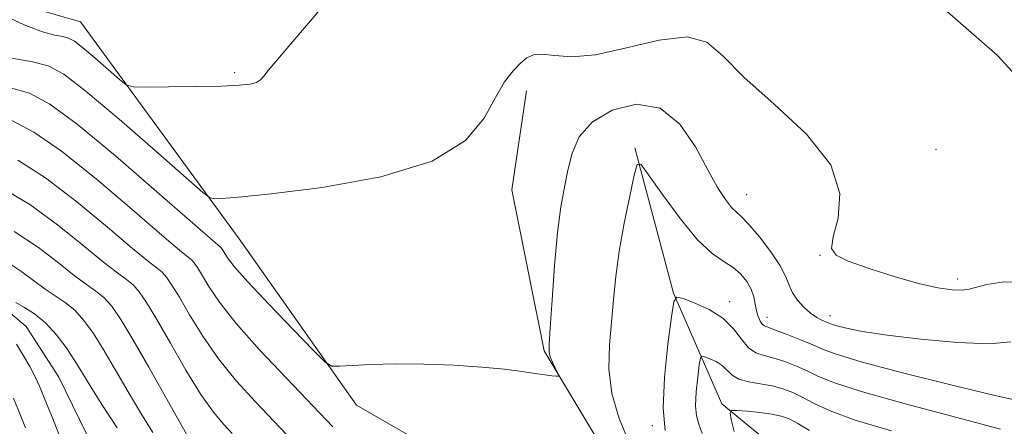
# Model space of a CAD drawing. Extents: x 2104800 to 2107700, y 339800 to 342700.
# Drawn here: x 2105317 to 2105441, y 341443 to 341495 of the extents above; entities that cross this region are included whole.
import ezdxf

# ---------------------------------------------------------------- set-up
doc = ezdxf.new("R2010")
doc.units = 0
doc.header["$MEASUREMENT"] = 0
for name, color, linetype, lineweight in [('DTM HARD BREAKLINE', 7, 'Continuous', 0), ('DTM SPOT ELEVATION', 2, 'Continuous', 13), ('INDEX CONTOUR', 41, 'Continuous', 13), ('INTERMEDIATE CONTOUR', 44, 'Continuous', 0)]:
    doc.layers.add(name, color=color, linetype=linetype, lineweight=lineweight)

msp = doc.modelspace()

# ---------------------------------------------------------------- linework, layer by layer
at = {"layer": 'DTM HARD BREAKLINE'}
for points in [[(2105248.01, 341535.26, 1123.83), (2105284.38, 341505.9, 1122.66), (2105324.44, 341494.34, 1125.17), (2105344.49, 341466.93, 1121.28), (2105359.35, 341445.95, 1119.62), (2105379.89, 341434.11, 1119.22), (2105395.22, 341425.48, 1118)], [(2105434.58, 341350.98, 1105.31), (2105428.88, 341368.33, 1112.38), (2105419.21, 341387.69, 1115.87), (2105407.99, 341415.83, 1117.56), (2105394.72, 341433.41, 1119.25), (2105383.06, 341452.79, 1120.15), (2105378.97, 341473.12, 1121.54), (2105380.82, 341485.66, 1121.74)], [(2105394.53, 341478.43, 1118.16), (2105399.42, 341460.08, 1116.07), (2105405.53, 341446.11, 1112.38), (2105413.07, 341439.9, 1109.29), (2105420.6, 341430.71, 1107), (2105430.48, 341412.74, 1104.32), (2105441.73, 341391.18, 1100.23), (2105452.42, 341376.59, 1096.75), (2105462.73, 341365.79, 1094.26), (2105466.995, 341363.041, 1093.869)], [(2105314.18, 341458.68, 1107.3), (2105317.55, 341455.87, 1106.61), (2105321.7, 341449.48, 1106.51), (2105330.38, 341431.72, 1104.91), (2105335.73, 341425.52, 1104.12), (2105341.68, 341419.32, 1103.22), (2105349.22, 341413.91, 1102.72), (2105360.76, 341410.27, 1102.52), (2105364.74, 341409.65, 1101.93), (2105372.1, 341407.43, 1101.63), (2105375.87, 341405.82, 1101.53), (2105380.04, 341401.02, 1101.43), (2105385.16, 341388.25, 1100.33), (2105389.84, 341367.71, 1099.14), (2105391.61, 341362.53, 1098.94), (2105393.39, 341360.13, 1098.84), (2105405.89, 341348.72, 1097.84), (2105438.69, 341336.02, 1096.45)]]:
    msp.add_polyline3d(points, dxfattribs=at)
at = {"layer": 'DTM SPOT ELEVATION'}
for p in [(2105343.93, 341487.95, 1124.25), (2105432.61, 341478.27, 1122.8), (2105408.66, 341472.53, 1120.85), (2105417.96, 341464.88, 1121.95), (2105435.37, 341461.87, 1122.45), (2105406.54, 341459, 1116.55), (2105411.25, 341457.02, 1118.65), (2105419.23, 341457.23, 1120.55), (2105396.76, 341443.33, 1116.25)]:
    msp.add_point(p, dxfattribs=at)
at = {"layer": 'INDEX CONTOUR'}
for points in [[(2105315.558, 341486.034, 1120), (2105317.972, 341485.332, 1120), (2105320.534, 341483.972, 1120), (2105324.017, 341481.413, 1120), (2105328.851, 341477.409, 1120), (2105334.083, 341472.899, 1120), (2105340.877, 341466.974, 1120), (2105342.131, 341465.909, 1120), (2105342.267, 341465.756, 1120), (2105342.431, 341465.517, 1120), (2105343.033, 341464.54, 1120), (2105343.879, 341463.435, 1120), (2105345.571, 341461.508, 1120), (2105348.277, 341458.633, 1120), (2105351.344, 341455.46, 1120), (2105353.914, 341452.83, 1120), (2105355.39, 341451.372, 1120), (2105356.233, 341450.858, 1120), (2105357.162, 341450.848, 1120), (2105358.772, 341450.966, 1120), (2105361.138, 341451.088, 1120), (2105364.205, 341451.153, 1120), (2105367.851, 341451.114, 1120), (2105371.672, 341450.976, 1120), (2105375.197, 341450.754, 1120), (2105378.051, 341450.471, 1120), (2105380.255, 341450.175, 1120), (2105381.925, 341449.92, 1120), (2105383.167, 341449.749, 1120), (2105384.041, 341449.648, 1120), (2105384.594, 341449.596, 1120), (2105384.873, 341449.588, 1120), (2105384.918, 341449.703, 1120), (2105384.767, 341450.038, 1120), (2105384.47, 341450.643, 1120), (2105384.124, 341451.378, 1120), (2105383.835, 341452.054, 1120), (2105383.692, 341452.624, 1120), (2105383.695, 341453.612, 1120), (2105383.827, 341455.684, 1120), (2105384.067, 341459.236, 1120), (2105384.391, 341463.574, 1120), (2105384.772, 341467.732, 1120), (2105385.185, 341470.974, 1120), (2105385.622, 341473.471, 1120), (2105386.075, 341475.625, 1120), (2105386.599, 341477.75, 1120), (2105387.493, 341479.813, 1120), (2105389.115, 341481.694, 1120), (2105391.67, 341483.214, 1120), (2105394.739, 341483.957, 1120), (2105397.746, 341483.449, 1120), (2105400.232, 341481.437, 1120), (2105402.196, 341478.553, 1120), (2105403.749, 341475.655, 1120), (2105404.994, 341473.431, 1120), (2105405.981, 341471.901, 1120), (2105406.751, 341470.919, 1120), (2105407.373, 341470.3, 1120), (2105408.039, 341469.704, 1120), (2105408.969, 341468.749, 1120), (2105410.288, 341467.19, 1120), (2105411.73, 341465.308, 1120), (2105412.93, 341463.52, 1120), (2105413.638, 341462.139, 1120), (2105414.045, 341461.077, 1120), (2105414.456, 341460.145, 1120), (2105415.101, 341459.201, 1120), (2105415.917, 341458.301, 1120), (2105416.767, 341457.549, 1120), (2105417.534, 341457.023, 1120), (2105418.172, 341456.687, 1120), (2105418.996, 341456.328, 1120), (2105419.392, 341456.181, 1120), (2105420.08, 341455.976, 1120), (2105421.305, 341455.667, 1120), (2105423.335, 341455.26, 1120), (2105426.445, 341454.776, 1120), (2105430.702, 341454.258, 1120), (2105435.341, 341453.846, 1120), (2105439.387, 341453.703, 1120), (2105442.096, 341453.926, 1120)], [(2105315.252, 341463.961, 1110), (2105317.02, 341462.784, 1110), (2105319.94, 341460.598, 1110), (2105322.503, 341458.907, 1110), (2105323.703, 341457.93, 1110), (2105324.868, 341456.645, 1110), (2105326.068, 341454.978, 1110), (2105327.385, 341452.879, 1110), (2105328.872, 341450.35, 1110), (2105330.46, 341447.605, 1110), (2105332.053, 341444.907, 1110), (2105333.557, 341442.492, 1110)], [(2105317.488, 341443.075, 1110), (2105315.941, 341446.802, 1110)]]:
    msp.add_polyline3d(points, dxfattribs=at)
at = {"layer": 'INTERMEDIATE CONTOUR'}
for points in [[(2105314.104, 341495.454, 1124), (2105317.294, 341493.974, 1124), (2105319.632, 341493.086, 1124), (2105321.185, 341492.67, 1124), (2105322.196, 341492.485, 1124), (2105322.92, 341492.297, 1124), (2105323.652, 341491.902, 1124), (2105324.698, 341491.103, 1124), (2105326.236, 341489.805, 1124), (2105329.353, 341487.081, 1124), (2105330.223, 341486.388, 1124), (2105331.096, 341486.137, 1124), (2105332.722, 341486.11, 1124), (2105335.576, 341486.13, 1124), (2105339.049, 341486.169, 1124), (2105342.257, 341486.233, 1124), (2105344.512, 341486.335, 1124), (2105345.902, 341486.487, 1124), (2105346.705, 341486.705, 1124), (2105347.195, 341487.017, 1124), (2105347.605, 341487.496, 1124), (2105348.161, 341488.226, 1124), (2105349.11, 341489.355, 1124), (2105350.779, 341491.285, 1124), (2105353.518, 341494.48, 1124), (2105366.081, 341509.341, 1124)], [(2105434.064, 341495.636, 1124), (2105440.353, 341490.158, 1124), (2105445.192, 341484.895, 1124)], [(2105315.754, 341489.745, 1122), (2105318.361, 341489.314, 1122), (2105320.322, 341488.806, 1122), (2105322.305, 341487.735, 1122), (2105325.138, 341485.569, 1122), (2105329.307, 341482.052, 1122), (2105333.922, 341478.04, 1122), (2105339.904, 341472.794, 1122), (2105340.843, 341472.103, 1122), (2105341.375, 341472.007, 1122), (2105342.302, 341472.034, 1122), (2105344.424, 341472.196, 1122), (2105348.536, 341472.624, 1122), (2105354.997, 341473.448, 1122), (2105362.402, 341474.784, 1122), (2105368.907, 341476.745, 1122), (2105373.124, 341479.345, 1122), (2105375.489, 341482.192, 1122), (2105376.891, 341484.797, 1122), (2105378.067, 341486.777, 1122), (2105379.139, 341488.176, 1122), (2105380.077, 341489.15, 1122), (2105380.888, 341489.823, 1122), (2105381.736, 341490.206, 1122), (2105382.827, 341490.278, 1122), (2105384.363, 341490.087, 1122), (2105386.544, 341489.936, 1122), (2105389.569, 341490.197, 1122), (2105393.467, 341491.065, 1122), (2105397.598, 341492.042, 1122), (2105401.152, 341492.455, 1122), (2105403.62, 341491.773, 1122), (2105405.684, 341490.017, 1122), (2105408.326, 341487.352, 1122), (2105412.15, 341483.969, 1122), (2105416.246, 341480.173, 1122), (2105419.324, 341476.3, 1122), (2105420.468, 341472.67, 1122), (2105420.254, 341469.55, 1122), (2105419.629, 341467.194, 1122), (2105419.422, 341465.74, 1122), (2105419.979, 341464.864, 1122), (2105421.529, 341464.126, 1122), (2105424.149, 341463.196, 1122), (2105427.328, 341462.186, 1122), (2105430.405, 341461.319, 1122), (2105432.85, 341460.768, 1122), (2105434.646, 341460.509, 1122), (2105435.909, 341460.468, 1122), (2105436.804, 341460.58, 1122), (2105439.049, 341461.165, 1122), (2105441.223, 341461.513, 1122), (2105444.493, 341461.402, 1122)], [(2105315.737, 341481.872, 1118), (2105318.52, 341480.437, 1118), (2105322.017, 341478.031, 1118), (2105326.412, 341474.516, 1118), (2105330.968, 341470.649, 1118), (2105334.717, 341467.411, 1118), (2105336.952, 341465.526, 1118), (2105338.446, 341464.313, 1118), (2105338.795, 341463.921, 1118), (2105339.215, 341463.308, 1118), (2105340.64, 341460.925, 1118), (2105341.988, 341458.93, 1118), (2105344.096, 341456.266, 1118), (2105347.081, 341452.931, 1118), (2105350.489, 341449.327, 1118), (2105356.347, 341443.213, 1118)], [(2105316.507, 341476.902, 1116), (2105320.017, 341474.65, 1116), (2105323.972, 341471.623, 1116), (2105327.853, 341468.399, 1116), (2105331.023, 341465.708, 1116), (2105333.027, 341464.078, 1116), (2105334.125, 341463.239, 1116), (2105334.76, 341462.717, 1116), (2105335.322, 341462.086, 1116), (2105335.998, 341461.099, 1116), (2105336.927, 341459.557, 1116), (2105338.219, 341457.338, 1116), (2105339.877, 341454.65, 1116), (2105341.88, 341451.781, 1116), (2105344.173, 341448.978, 1116), (2105346.579, 341446.335, 1116), (2105352.744, 341439.842, 1116)], [(2105393.765, 341441.287, 1118), (2105392.539, 341444.234, 1118), (2105391.617, 341447.412, 1118), (2105391.263, 341450.539, 1118), (2105391.335, 341453.557, 1118), (2105391.842, 341459.291, 1118), (2105392.134, 341462.204, 1118), (2105392.567, 341465.397, 1118), (2105393.195, 341468.932, 1118), (2105393.885, 341472.327, 1118), (2105394.454, 341474.968, 1118), (2105394.822, 341476.342, 1118), (2105395.295, 341476.36, 1118), (2105396.279, 341475.039, 1118), (2105398.035, 341472.528, 1118), (2105400.248, 341469.518, 1118), (2105402.46, 341466.836, 1118), (2105404.303, 341465.095, 1118), (2105405.775, 341464.07, 1118), (2105406.963, 341463.323, 1118), (2105407.939, 341462.497, 1118), (2105408.705, 341461.566, 1118), (2105409.245, 341460.585, 1118), (2105409.566, 341459.606, 1118), (2105409.75, 341458.674, 1118), (2105409.905, 341457.833, 1118), (2105410.113, 341457.121, 1118), (2105410.366, 341456.561, 1118), (2105410.633, 341456.17, 1118), (2105410.925, 341455.938, 1118), (2105411.419, 341455.739, 1118), (2105412.333, 341455.42, 1118), (2105413.783, 341454.876, 1118), (2105415.48, 341454.204, 1118), (2105417.034, 341453.549, 1118), (2105418.285, 341452.992, 1118), (2105419.999, 341452.36, 1118), (2105423.173, 341451.418, 1118), (2105428.377, 341450.033, 1118), (2105434.476, 341448.49, 1118), (2105439.906, 341447.181, 1118), (2105443.471, 341446.4, 1118)], [(2105314.493, 341473.366, 1114), (2105318.016, 341471.268, 1114), (2105321.533, 341468.73, 1114), (2105324.738, 341466.15, 1114), (2105327.329, 341464.004, 1114), (2105329.101, 341462.631, 1114), (2105330.251, 341461.795, 1114), (2105331.075, 341461.121, 1114), (2105331.849, 341460.251, 1114), (2105332.782, 341458.891, 1114), (2105334.063, 341456.764, 1114), (2105335.798, 341453.751, 1114), (2105337.766, 341450.371, 1114), (2105339.664, 341447.296, 1114), (2105341.25, 341445.044, 1114), (2105342.54, 341443.486, 1114), (2105343.613, 341442.335, 1114)], [(2105316.046, 341467.874, 1112), (2105319.102, 341465.834, 1112), (2105321.624, 341463.9, 1112), (2105323.634, 341462.301, 1112), (2105325.176, 341461.183, 1112), (2105326.377, 341460.351, 1112), (2105327.389, 341459.526, 1112), (2105328.371, 341458.426, 1112), (2105329.524, 341456.757, 1112), (2105331.057, 341454.224, 1112), (2105333.067, 341450.726, 1112), (2105338.051, 341441.901, 1112)], [(2105398.385, 341442.75, 1116), (2105398.113, 341445.545, 1116), (2105398.282, 341449.447, 1116), (2105398.719, 341453.65, 1116), (2105399.168, 341457.097, 1116), (2105399.469, 341458.994, 1116), (2105399.862, 341459.59, 1116), (2105400.681, 341459.396, 1116), (2105402.138, 341458.838, 1116), (2105403.939, 341458.005, 1116), (2105405.666, 341456.904, 1116), (2105406.999, 341455.581, 1116), (2105408.022, 341454.254, 1116), (2105408.917, 341453.185, 1116), (2105409.848, 341452.55, 1116), (2105410.892, 341452.196, 1116), (2105412.106, 341451.888, 1116), (2105413.512, 341451.44, 1116), (2105414.995, 341450.867, 1116), (2105416.403, 341450.234, 1116), (2105417.759, 341449.568, 1116), (2105419.772, 341448.745, 1116), (2105423.328, 341447.6, 1116), (2105428.89, 341446.058, 1116), (2105435.246, 341444.379, 1116), (2105440.765, 341442.91, 1116)], [(2105316.246, 341458.895, 1108), (2105317.325, 341458.288, 1108), (2105318.629, 341457.463, 1108), (2105320.018, 341456.334, 1108), (2105321.366, 341454.863, 1108), (2105322.612, 341453.198, 1108), (2105323.713, 341451.534, 1108), (2105324.677, 341449.975, 1108), (2105325.724, 341448.256, 1108), (2105327.131, 341446.023, 1108), (2105329.063, 341443.084, 1108)], [(2105321.989, 341441.496, 1108), (2105320.867, 341444.353, 1108), (2105319.935, 341446.662, 1108), (2105319.237, 341448.335, 1108), (2105318.653, 341449.611, 1108), (2105318.021, 341450.814, 1108), (2105317.227, 341452.185, 1108), (2105316.334, 341453.637, 1108)], [(2105403.029, 341442.373, 1114), (2105402.634, 341443.539, 1114), (2105402.339, 341444.578, 1114), (2105402.211, 341445.857, 1114), (2105402.287, 341447.603, 1114), (2105402.482, 341449.484, 1114), (2105402.683, 341451.027, 1114), (2105402.818, 341451.876, 1114), (2105402.993, 341452.143, 1114), (2105403.36, 341452.056, 1114), (2105404.012, 341451.806, 1114), (2105404.818, 341451.433, 1114), (2105405.591, 341450.94, 1114), (2105406.834, 341449.74, 1114), (2105407.685, 341449.225, 1114), (2105408.914, 341448.873, 1114), (2105411.879, 341448.356, 1114), (2105413.241, 341448.004, 1114), (2105414.509, 341447.531, 1114), (2105415.772, 341446.92, 1114), (2105417.192, 341446.155, 1114), (2105419.224, 341445.21, 1114), (2105422.397, 341444.057, 1114), (2105426.977, 341442.697, 1114)], [(2105407.088, 341442.593, 1112), (2105406.727, 341444.144, 1112), (2105406.575, 341444.987, 1112), (2105406.768, 341445.278, 1112), (2105407.472, 341445.265, 1112), (2105408.761, 341445.157, 1112), (2105410.351, 341445.002, 1112), (2105411.864, 341444.807, 1112), (2105413.033, 341444.563, 1112), (2105414.032, 341444.193, 1112), (2105415.141, 341443.606, 1112), (2105416.625, 341442.742, 1112)]]:
    msp.add_polyline3d(points, dxfattribs=at)

doc.saveas('drawing.dxf')
